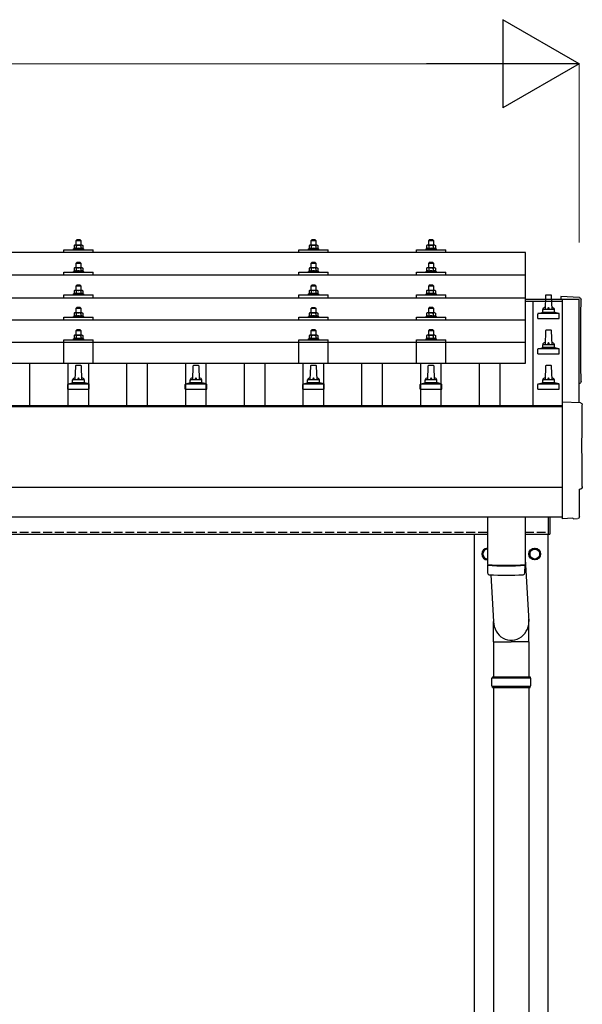
# Model space of a CAD drawing. Units: millimetres. Extents: x 0 to 25230, y 0 to 17820.
# Drawn here: x 5365 to 6322, y 5479 to 7155 of the extents above; entities that cross this region are included whole.
import ezdxf

# ---------------------------------------------------------------- set-up
doc = ezdxf.new("R2010")
doc.units = ezdxf.units.MM
doc.linetypes.add('YHIDDEN_1', pattern=[4, 3, -1])
for name, color, linetype, lineweight in [('YKK_13', 4, 'Continuous', 30), ('YKK_A1', 4, 'Continuous', 30), ('YKK_D', 6, 'Continuous', 13)]:
    doc.layers.add(name, color=color, linetype=linetype, lineweight=lineweight)

msp = doc.modelspace()

# ---------------------------------------------------------------- linework, layer by layer
at = {"layer": 'YKK_13'}
for p, q in [((5458.5, 6771.3), (5457.5, 6770.7)), ((5458.1, 6771), (5457.5, 6770.7)), ((5457.5, 6770.7), (5457.5, 6765.7)), ((5471.5, 6771.3), (5458.5, 6771.3)), ((5461.2, 6770.7), (5460.6, 6771)), ((5462, 6780.3), (5461, 6779.3)), ((5461, 6779.3), (5469, 6779.3)), ((5461, 6771.3), (5461, 6779.3)), ((5461.2, 6770.7), (5462, 6770.9)), ((5461.2, 6770.7), (5461.2, 6765.7)), ((5468, 6780.3), (5462, 6780.3)), ((5463.9, 6771.2), (5465, 6771.3)), ((5465, 6771.3), (5465.8, 6771.3)), ((5467.7, 6771), (5468.8, 6770.7)), ((5468, 6780.3), (5469, 6779.3)), ((5468.8, 6770.7), (5469.4, 6771)), ((5468.8, 6770.7), (5468.8, 6765.7)), ((5469, 6779.3), (5469, 6771.3)), ((5471.5, 6771.3), (5472.5, 6770.7)), ((5471.9, 6771), (5472.5, 6770.7)), ((5472.5, 6770.7), (5472.5, 6765.7)), ((5858.5, 6771.3), (5857.5, 6770.7)), ((5858.1, 6771), (5857.5, 6770.7)), ((5857.5, 6770.7), (5857.5, 6765.7)), ((5871.5, 6771.3), (5858.5, 6771.3)), ((5861.2, 6770.7), (5860.6, 6771)), ((5862, 6780.3), (5861, 6779.3)), ((5861, 6779.3), (5869, 6779.3)), ((5861, 6771.3), (5861, 6779.3)), ((5861.2, 6770.7), (5862, 6770.9)), ((5861.2, 6770.7), (5861.2, 6765.7)), ((5868, 6780.3), (5862, 6780.3)), ((5863.9, 6771.2), (5865, 6771.3)), ((5865, 6771.3), (5865.8, 6771.2)), ((5867.7, 6770.9), (5868.8, 6770.7)), ((5868, 6780.3), (5869, 6779.3)), ((5868.8, 6770.7), (5869.4, 6771)), ((5868.8, 6770.7), (5868.8, 6765.7)), ((5869, 6779.3), (5869, 6771.3)), ((5871.5, 6771.3), (5872.5, 6770.7)), ((5871.9, 6771), (5872.5, 6770.7)), ((5872.5, 6770.7), (5872.5, 6765.7)), ((6058.5, 6771.3), (6057.5, 6770.7)), ((6058.1, 6771), (6057.5, 6770.7)), ((6057.5, 6770.7), (6057.5, 6765.7)), ((6071.5, 6771.3), (6058.5, 6771.3)), ((6061.2, 6770.7), (6060.6, 6771)), ((6062, 6780.3), (6061, 6779.3)), ((6061, 6779.3), (6069, 6779.3)), ((6061, 6771.3), (6061, 6779.3)), ((6061.2, 6770.7), (6062, 6770.9)), ((6061.2, 6770.7), (6061.2, 6765.7)), ((6068, 6780.3), (6062, 6780.3)), ((6063.9, 6771.2), (6065, 6771.3)), ((6065, 6771.3), (6065.8, 6771.3)), ((6067.7, 6771), (6068.8, 6770.7)), ((6068, 6780.3), (6069, 6779.3)), ((6068.8, 6770.7), (6069.4, 6771)), ((6068.8, 6770.7), (6068.8, 6765.7)), ((6069, 6779.3), (6069, 6771.3)), ((6071.5, 6771.3), (6072.5, 6770.7)), ((6071.9, 6771), (6072.5, 6770.7)), ((6072.5, 6770.7), (6072.5, 6765.7)), ((6226, 6758.8), (4504, 6758.8)), ((5440, 6758.8), (5440, 6763.8)), ((5440, 6763.8), (5490, 6763.8)), ((5457.5, 6765.7), (5456.5, 6765.3)), ((5456.5, 6763.8), (5456.5, 6765.3)), ((5456.5, 6765.3), (5473.5, 6765.3)), ((5458, 6765.9), (5457.5, 6765.7)), ((5461.2, 6765.7), (5460.7, 6765.9)), ((5461.2, 6765.7), (5462, 6765.8)), ((5467.9, 6765.9), (5468.8, 6765.7)), ((5468.8, 6765.7), (5469.3, 6765.9)), ((5472, 6765.9), (5472.5, 6765.7)), ((5472.5, 6765.7), (5473.5, 6765.3)), ((5473.5, 6765.3), (5473.5, 6763.8)), ((5490, 6758.8), (5490, 6763.8)), ((5840, 6758.8), (5840, 6763.8)), ((5840, 6763.8), (5890, 6763.8)), ((5857.5, 6765.7), (5856.5, 6765.3)), ((5856.5, 6763.8), (5856.5, 6765.3)), ((5856.5, 6765.3), (5873.5, 6765.3)), ((5858, 6765.9), (5857.5, 6765.7)), ((5861.2, 6765.7), (5860.7, 6765.9)), ((5861.2, 6765.7), (5862, 6765.8)), ((5867.9, 6765.8), (5868.8, 6765.7)), ((5868.8, 6765.7), (5869.3, 6765.9)), ((5872, 6765.9), (5872.5, 6765.7)), ((5872.5, 6765.7), (5873.5, 6765.3)), ((5873.5, 6765.3), (5873.5, 6763.8)), ((5890, 6758.8), (5890, 6763.8)), ((6040, 6758.8), (6040, 6763.8)), ((6040, 6763.8), (6090, 6763.8)), ((6057.5, 6765.7), (6056.5, 6765.3)), ((6056.5, 6763.8), (6056.5, 6765.3)), ((6056.5, 6765.3), (6073.5, 6765.3)), ((6058, 6765.9), (6057.5, 6765.7)), ((6061.2, 6765.7), (6060.7, 6765.9)), ((6061.2, 6765.7), (6062, 6765.8)), ((6067.9, 6765.9), (6068.8, 6765.7)), ((6068.8, 6765.7), (6069.3, 6765.9)), ((6072, 6765.9), (6072.5, 6765.7)), ((6072.5, 6765.7), (6073.5, 6765.3)), ((6073.5, 6765.3), (6073.5, 6763.8)), ((6090, 6758.8), (6090, 6763.8)), ((6226, 6570.9), (6226, 6758.8)), ((5462, 6741.9), (5461, 6740.9)), ((5461, 6740.9), (5469, 6740.9)), ((5461, 6732.9), (5461, 6740.9)), ((5468, 6741.9), (5462, 6741.9)), ((5468, 6741.9), (5469, 6740.9)), ((5469, 6740.9), (5469, 6732.9)), ((5862, 6741.8), (5861, 6740.8)), ((5861, 6740.8), (5869, 6740.8)), ((5861, 6732.8), (5861, 6740.8)), ((5868, 6741.8), (5862, 6741.8)), ((5868, 6741.8), (5869, 6740.8)), ((5869, 6740.8), (5869, 6732.8)), ((6062, 6741.9), (6061, 6740.9)), ((6061, 6740.9), (6069, 6740.9)), ((6061, 6732.9), (6061, 6740.9)), ((6068, 6741.9), (6062, 6741.9)), ((6068, 6741.9), (6069, 6740.9)), ((6069, 6740.9), (6069, 6732.9)), ((5440, 6720.3), (5440, 6725.4)), ((5440, 6725.4), (5490, 6725.4)), ((5457.5, 6727.3), (5456.5, 6726.9)), ((5456.5, 6725.4), (5456.5, 6726.9)), ((5456.5, 6726.9), (5473.5, 6726.9)), ((5458.5, 6732.9), (5457.5, 6732.3)), ((5458.1, 6732.6), (5457.5, 6732.3)), ((5457.5, 6732.3), (5457.5, 6727.3)), ((5458, 6727.5), (5457.5, 6727.3)), ((5471.5, 6732.9), (5458.5, 6732.9)), ((5461.2, 6732.3), (5460.6, 6732.6)), ((5461.2, 6727.3), (5460.7, 6727.5)), ((5461.2, 6732.3), (5462, 6732.5)), ((5461.2, 6732.3), (5461.2, 6727.3)), ((5461.2, 6727.3), (5462, 6727.4)), ((5463.9, 6732.8), (5465, 6732.9)), ((5465, 6732.9), (5465.8, 6732.9)), ((5467.7, 6732.6), (5468.8, 6732.3)), ((5467.9, 6727.4), (5468.8, 6727.3)), ((5468.8, 6732.3), (5469.4, 6732.6)), ((5468.8, 6732.3), (5468.8, 6727.3)), ((5468.8, 6727.3), (5469.3, 6727.5)), ((5471.5, 6732.9), (5472.5, 6732.3)), ((5471.9, 6732.6), (5472.5, 6732.3)), ((5472, 6727.5), (5472.5, 6727.3)), ((5472.5, 6732.3), (5472.5, 6727.3)), ((5472.5, 6727.3), (5473.5, 6726.9)), ((5473.5, 6726.9), (5473.5, 6725.4)), ((5490, 6720.3), (5490, 6725.4)), ((5840, 6720.3), (5840, 6725.4)), ((5840, 6725.4), (5890, 6725.4)), ((5857.5, 6727.3), (5856.5, 6726.8)), ((5856.5, 6725.3), (5856.5, 6726.8)), ((5856.5, 6726.8), (5873.5, 6726.8)), ((5858.5, 6732.8), (5857.5, 6732.3)), ((5858.1, 6732.6), (5857.5, 6732.3)), ((5857.5, 6732.3), (5857.5, 6727.3)), ((5858, 6727.5), (5857.5, 6727.3)), ((5871.5, 6732.8), (5858.5, 6732.8)), ((5861.2, 6732.3), (5860.6, 6732.6)), ((5861.2, 6727.3), (5860.7, 6727.4)), ((5861.2, 6732.3), (5862, 6732.5)), ((5861.2, 6732.3), (5861.2, 6727.3)), ((5861.2, 6727.3), (5862, 6727.4)), ((5863.9, 6732.8), (5865, 6732.8)), ((5865, 6732.8), (5865.8, 6732.8)), ((5867.7, 6732.5), (5868.8, 6732.3)), ((5867.9, 6727.4), (5868.8, 6727.3)), ((5868.8, 6732.3), (5869.4, 6732.6)), ((5868.8, 6732.3), (5868.8, 6727.3)), ((5868.8, 6727.3), (5869.3, 6727.4)), ((5871.5, 6732.8), (5872.5, 6732.3)), ((5871.9, 6732.6), (5872.5, 6732.3)), ((5872, 6727.5), (5872.5, 6727.3)), ((5872.5, 6732.3), (5872.5, 6727.3)), ((5872.5, 6727.3), (5873.5, 6726.8)), ((5873.5, 6726.8), (5873.5, 6725.3)), ((5890, 6720.3), (5890, 6725.4)), ((6040, 6720.3), (6040, 6725.4)), ((6040, 6725.4), (6090, 6725.4)), ((6057.5, 6727.3), (6056.5, 6726.9)), ((6056.5, 6725.4), (6056.5, 6726.9)), ((6056.5, 6726.9), (6073.5, 6726.9)), ((6058.5, 6732.9), (6057.5, 6732.3)), ((6058.1, 6732.6), (6057.5, 6732.3)), ((6057.5, 6732.3), (6057.5, 6727.3)), ((6058, 6727.5), (6057.5, 6727.3)), ((6071.5, 6732.9), (6058.5, 6732.9)), ((6061.2, 6732.3), (6060.6, 6732.6)), ((6061.2, 6727.3), (6060.7, 6727.5)), ((6061.2, 6732.3), (6062, 6732.5)), ((6061.2, 6732.3), (6061.2, 6727.3)), ((6061.2, 6727.3), (6062, 6727.4)), ((6063.9, 6732.8), (6065, 6732.9)), ((6065, 6732.9), (6065.8, 6732.9)), ((6067.7, 6732.6), (6068.8, 6732.3)), ((6067.9, 6727.4), (6068.8, 6727.3)), ((6068.8, 6732.3), (6069.4, 6732.6)), ((6068.8, 6732.3), (6068.8, 6727.3)), ((6068.8, 6727.3), (6069.3, 6727.5)), ((6071.5, 6732.9), (6072.5, 6732.3)), ((6071.9, 6732.6), (6072.5, 6732.3)), ((6072, 6727.5), (6072.5, 6727.3)), ((6072.5, 6732.3), (6072.5, 6727.3)), ((6072.5, 6727.3), (6073.5, 6726.9)), ((6073.5, 6726.9), (6073.5, 6725.4)), ((6090, 6720.3), (6090, 6725.4)), ((6226, 6720.3), (4504, 6720.3)), ((5440, 6682), (5440, 6687)), ((5440, 6687), (5490, 6687)), ((5457.5, 6688.9), (5456.5, 6688.5)), ((5456.5, 6687), (5456.5, 6688.5)), ((5456.5, 6688.5), (5473.5, 6688.5)), ((5458.5, 6694.5), (5457.5, 6693.9)), ((5458.1, 6694.3), (5457.5, 6693.9)), ((5457.5, 6693.9), (5457.5, 6688.9)), ((5458, 6689.1), (5457.5, 6688.9)), ((5471.5, 6694.5), (5458.5, 6694.5)), ((5461.2, 6693.9), (5460.6, 6694.3)), ((5461.2, 6688.9), (5460.7, 6689.1)), ((5462, 6703.5), (5461, 6702.5)), ((5461, 6702.5), (5469, 6702.5)), ((5461, 6694.5), (5461, 6702.5)), ((5461.2, 6693.9), (5462, 6694.1)), ((5461.2, 6693.9), (5461.2, 6688.9)), ((5461.2, 6688.9), (5462, 6689.1)), ((5468, 6703.5), (5462, 6703.5)), ((5463.9, 6694.5), (5465, 6694.5)), ((5465, 6694.5), (5465.8, 6694.5)), ((5467.7, 6694.2), (5468.8, 6693.9)), ((5467.9, 6689.1), (5468.8, 6688.9)), ((5468, 6703.5), (5469, 6702.5)), ((5468.8, 6693.9), (5469.4, 6694.3)), ((5468.8, 6693.9), (5468.8, 6688.9)), ((5468.8, 6688.9), (5469.3, 6689.1)), ((5469, 6702.5), (5469, 6694.5)), ((5471.5, 6694.5), (5472.5, 6693.9)), ((5471.9, 6694.3), (5472.5, 6693.9)), ((5472, 6689.1), (5472.5, 6688.9)), ((5472.5, 6693.9), (5472.5, 6688.9)), ((5472.5, 6688.9), (5473.5, 6688.5)), ((5473.5, 6688.5), (5473.5, 6687)), ((5490, 6682), (5490, 6687)), ((5840, 6682), (5840, 6687)), ((5840, 6687), (5890, 6687)), ((5857.5, 6688.9), (5856.5, 6688.5)), ((5856.5, 6687), (5856.5, 6688.5)), ((5856.5, 6688.5), (5873.5, 6688.5)), ((5858.5, 6694.5), (5857.5, 6693.9)), ((5858.1, 6694.2), (5857.5, 6693.9)), ((5857.5, 6693.9), (5857.5, 6688.9)), ((5858, 6689.1), (5857.5, 6688.9)), ((5871.5, 6694.5), (5858.5, 6694.5)), ((5861.2, 6693.9), (5860.6, 6694.2)), ((5861.2, 6688.9), (5860.7, 6689.1)), ((5862, 6703.5), (5861, 6702.5)), ((5861, 6702.5), (5869, 6702.5)), ((5861, 6694.5), (5861, 6702.5)), ((5861.2, 6693.9), (5862, 6694.1)), ((5861.2, 6693.9), (5861.2, 6688.9)), ((5861.2, 6688.9), (5862, 6689.1)), ((5868, 6703.5), (5862, 6703.5)), ((5863.9, 6694.5), (5865, 6694.5)), ((5865, 6694.5), (5865.8, 6694.5)), ((5867.7, 6694.2), (5868.8, 6693.9)), ((5867.9, 6689.1), (5868.8, 6688.9)), ((5868, 6703.5), (5869, 6702.5)), ((5868.8, 6693.9), (5869.4, 6694.2)), ((5868.8, 6693.9), (5868.8, 6688.9)), ((5868.8, 6688.9), (5869.3, 6689.1)), ((5869, 6702.5), (5869, 6694.5)), ((5871.5, 6694.5), (5872.5, 6693.9)), ((5871.9, 6694.2), (5872.5, 6693.9)), ((5872, 6689.1), (5872.5, 6688.9)), ((5872.5, 6693.9), (5872.5, 6688.9)), ((5872.5, 6688.9), (5873.5, 6688.5)), ((5873.5, 6688.5), (5873.5, 6687)), ((5890, 6682), (5890, 6687)), ((6040, 6682), (6040, 6687)), ((6040, 6687), (6090, 6687)), ((6057.5, 6688.9), (6056.5, 6688.5)), ((6056.5, 6687), (6056.5, 6688.5)), ((6056.5, 6688.5), (6073.5, 6688.5)), ((6058.5, 6694.5), (6057.5, 6693.9)), ((6058.1, 6694.3), (6057.5, 6693.9)), ((6057.5, 6693.9), (6057.5, 6688.9)), ((6058, 6689.1), (6057.5, 6688.9)), ((6071.5, 6694.5), (6058.5, 6694.5)), ((6061.2, 6693.9), (6060.6, 6694.3)), ((6061.2, 6688.9), (6060.7, 6689.1)), ((6062, 6703.5), (6061, 6702.5)), ((6061, 6702.5), (6069, 6702.5)), ((6061, 6694.5), (6061, 6702.5)), ((6061.2, 6693.9), (6062, 6694.1)), ((6061.2, 6693.9), (6061.2, 6688.9)), ((6061.2, 6688.9), (6062, 6689.1)), ((6068, 6703.5), (6062, 6703.5)), ((6063.9, 6694.5), (6065, 6694.5)), ((6065, 6694.5), (6065.8, 6694.5)), ((6067.7, 6694.2), (6068.8, 6693.9)), ((6067.9, 6689.1), (6068.8, 6688.9)), ((6068, 6703.5), (6069, 6702.5)), ((6068.8, 6693.9), (6069.4, 6694.3)), ((6068.8, 6693.9), (6068.8, 6688.9)), ((6068.8, 6688.9), (6069.3, 6689.1)), ((6069, 6702.5), (6069, 6694.5)), ((6071.5, 6694.5), (6072.5, 6693.9)), ((6071.9, 6694.3), (6072.5, 6693.9)), ((6072, 6689.1), (6072.5, 6688.9)), ((6072.5, 6693.9), (6072.5, 6688.9)), ((6072.5, 6688.9), (6073.5, 6688.5)), ((6073.5, 6688.5), (6073.5, 6687)), ((6090, 6682), (6090, 6687)), ((4504, 6682), (6226, 6682)), ((6259.7, 6685.6), (6259, 6662.1)), ((6269.3, 6686.6), (6260.7, 6686.6)), ((6271, 6662.1), (6270.3, 6685.6)), ((6317.6, 6682.2), (6286, 6683.9)), ((6286, 6683.9), (6286, 6679.8)), ((5458.5, 6656.2), (5457.5, 6655.6)), ((5458.1, 6655.9), (5457.5, 6655.6)), ((5457.5, 6655.6), (5457.5, 6650.6)), ((5471.5, 6656.2), (5458.5, 6656.2)), ((5461.2, 6655.6), (5460.6, 6655.9)), ((5462, 6665.2), (5461, 6664.2)), ((5461, 6664.2), (5469, 6664.2)), ((5461, 6656.2), (5461, 6664.2)), ((5461.2, 6655.6), (5462, 6655.8)), ((5461.2, 6655.6), (5461.2, 6650.6)), ((5468, 6665.2), (5462, 6665.2)), ((5463.9, 6656.1), (5465, 6656.2)), ((5465, 6656.2), (5465.8, 6656.2)), ((5467.7, 6655.9), (5468.8, 6655.6)), ((5468, 6665.2), (5469, 6664.2)), ((5468.8, 6655.6), (5469.4, 6655.9)), ((5468.8, 6655.6), (5468.8, 6650.6)), ((5469, 6664.2), (5469, 6656.2)), ((5471.5, 6656.2), (5472.5, 6655.6)), ((5471.9, 6655.9), (5472.5, 6655.6)), ((5472.5, 6655.6), (5472.5, 6650.6)), ((5858.5, 6656.1), (5857.5, 6655.6)), ((5858.1, 6655.9), (5857.5, 6655.6)), ((5857.5, 6655.6), (5857.5, 6650.6)), ((5871.5, 6656.1), (5858.5, 6656.1)), ((5861.2, 6655.6), (5860.6, 6655.9)), ((5862, 6665.1), (5861, 6664.1)), ((5861, 6664.1), (5869, 6664.1)), ((5861, 6656.1), (5861, 6664.1)), ((5861.2, 6655.6), (5862, 6655.8)), ((5861.2, 6655.6), (5861.2, 6650.6)), ((5868, 6665.1), (5862, 6665.1)), ((5863.9, 6656.1), (5865, 6656.1)), ((5865, 6656.1), (5865.8, 6656.1)), ((5867.7, 6655.8), (5868.8, 6655.6)), ((5868, 6665.1), (5869, 6664.1)), ((5868.8, 6655.6), (5869.4, 6655.9)), ((5868.8, 6655.6), (5868.8, 6650.6)), ((5869, 6664.1), (5869, 6656.1)), ((5871.5, 6656.1), (5872.5, 6655.6)), ((5871.9, 6655.9), (5872.5, 6655.6)), ((5872.5, 6655.6), (5872.5, 6650.6)), ((6058.5, 6656.2), (6057.5, 6655.6)), ((6058.1, 6655.9), (6057.5, 6655.6)), ((6057.5, 6655.6), (6057.5, 6650.6)), ((6071.5, 6656.2), (6058.5, 6656.2)), ((6061.2, 6655.6), (6060.6, 6655.9)), ((6062, 6665.2), (6061, 6664.2)), ((6061, 6664.2), (6069, 6664.2)), ((6061, 6656.2), (6061, 6664.2)), ((6061.2, 6655.6), (6062, 6655.8)), ((6061.2, 6655.6), (6061.2, 6650.6)), ((6068, 6665.2), (6062, 6665.2)), ((6063.9, 6656.1), (6065, 6656.2)), ((6065, 6656.2), (6065.8, 6656.2)), ((6067.7, 6655.9), (6068.8, 6655.6)), ((6068, 6665.2), (6069, 6664.2)), ((6068.8, 6655.6), (6069.4, 6655.9)), ((6068.8, 6655.6), (6068.8, 6650.6)), ((6069, 6664.2), (6069, 6656.2)), ((6071.5, 6656.2), (6072.5, 6655.6)), ((6071.9, 6655.9), (6072.5, 6655.6)), ((6072.5, 6655.6), (6072.5, 6650.6)), ((6246.7, 6646.6), (6246.7, 6654.3)), ((6282.9, 6655.1), (6247.1, 6655.1)), ((6247.5, 6655.3), (6254.2, 6656.9)), ((6275.4, 6657.1), (6254.6, 6657.1)), ((6255, 6657.9), (6255, 6662.1)), ((6274, 6662.1), (6256, 6662.1)), ((6275, 6657.9), (6275, 6662.1)), ((6282.5, 6655.3), (6275.8, 6656.9)), ((6283.2, 6646.6), (6283.2, 6654.3)), ((6226, 6643.7), (4504, 6643.7)), ((5440, 6643.7), (5440, 6648.7)), ((5440, 6648.7), (5490, 6648.7)), ((5457.5, 6650.6), (5456.5, 6650.2)), ((5456.5, 6648.7), (5456.5, 6650.2)), ((5456.5, 6650.2), (5473.5, 6650.2)), ((5458, 6650.8), (5457.5, 6650.6)), ((5461.2, 6650.6), (5460.7, 6650.8)), ((5461.2, 6650.6), (5462, 6650.7)), ((5467.9, 6650.8), (5468.8, 6650.6)), ((5468.8, 6650.6), (5469.3, 6650.8)), ((5472, 6650.8), (5472.5, 6650.6)), ((5472.5, 6650.6), (5473.5, 6650.2)), ((5473.5, 6650.2), (5473.5, 6648.7)), ((5490, 6643.7), (5490, 6648.7)), ((5840, 6643.7), (5840, 6648.7)), ((5840, 6648.7), (5890, 6648.7)), ((5857.5, 6650.6), (5856.5, 6650.1)), ((5856.5, 6648.6), (5856.5, 6650.1)), ((5856.5, 6650.1), (5873.5, 6650.1)), ((5858, 6650.8), (5857.5, 6650.6)), ((5861.2, 6650.6), (5860.7, 6650.8)), ((5861.2, 6650.6), (5862, 6650.7)), ((5867.9, 6650.7), (5868.8, 6650.6)), ((5868.8, 6650.6), (5869.3, 6650.8)), ((5872, 6650.8), (5872.5, 6650.6)), ((5872.5, 6650.6), (5873.5, 6650.1)), ((5873.5, 6650.1), (5873.5, 6648.6)), ((5890, 6643.7), (5890, 6648.7)), ((6040, 6643.7), (6040, 6648.7)), ((6040, 6648.7), (6090, 6648.7)), ((6057.5, 6650.6), (6056.5, 6650.2)), ((6056.5, 6648.7), (6056.5, 6650.2)), ((6056.5, 6650.2), (6073.5, 6650.2)), ((6058, 6650.8), (6057.5, 6650.6)), ((6061.2, 6650.6), (6060.7, 6650.8)), ((6061.2, 6650.6), (6062, 6650.7)), ((6067.9, 6650.8), (6068.8, 6650.6)), ((6068.8, 6650.6), (6069.3, 6650.8)), ((6072, 6650.8), (6072.5, 6650.6)), ((6072.5, 6650.6), (6073.5, 6650.2)), ((6073.5, 6650.2), (6073.5, 6648.7)), ((6090, 6643.7), (6090, 6648.7)), ((6246.7, 6646.6), (6283.2, 6646.6)), ((5462, 6627.1), (5461, 6626.1)), ((5461, 6626.1), (5469, 6626.1)), ((5461, 6618.1), (5461, 6626.1)), ((5468, 6627.1), (5462, 6627.1)), ((5468, 6627.1), (5469, 6626.1)), ((5469, 6626.1), (5469, 6618.1)), ((5862, 6627.1), (5861, 6626.1)), ((5861, 6626.1), (5869, 6626.1)), ((5861, 6618.1), (5861, 6626.1)), ((5868, 6627.1), (5862, 6627.1)), ((5868, 6627.1), (5869, 6626.1)), ((5869, 6626.1), (5869, 6618.1)), ((6062, 6627.1), (6061, 6626.1)), ((6061, 6626.1), (6069, 6626.1)), ((6061, 6618.1), (6061, 6626.1)), ((6068, 6627.1), (6062, 6627.1)), ((6068, 6627.1), (6069, 6626.1)), ((6069, 6626.1), (6069, 6618.1)), ((6259.7, 6625.6), (6259, 6602.1)), ((6269.3, 6626.6), (6260.7, 6626.6)), ((6271, 6602.1), (6270.3, 6625.6)), ((6226, 6605.9), (4504, 6605.9)), ((5440, 6570.9), (5440, 6610.6)), ((5440, 6610.6), (5490, 6610.6)), ((5457.5, 6612.5), (5456.5, 6612.1)), ((5456.5, 6610.6), (5456.5, 6612.1)), ((5456.5, 6612.1), (5473.5, 6612.1)), ((5458.5, 6618.1), (5457.5, 6617.5)), ((5458.1, 6617.8), (5457.5, 6617.5)), ((5457.5, 6617.5), (5457.5, 6612.5)), ((5458, 6612.7), (5457.5, 6612.5)), ((5471.5, 6618.1), (5458.5, 6618.1)), ((5461.2, 6617.5), (5460.6, 6617.8)), ((5461.2, 6612.5), (5460.7, 6612.7)), ((5461.2, 6617.5), (5462, 6617.7)), ((5461.2, 6617.5), (5461.2, 6612.5)), ((5461.2, 6612.5), (5462, 6612.7)), ((5463.9, 6618.1), (5465, 6618.1)), ((5465, 6618.1), (5465.8, 6618.1)), ((5467.7, 6617.8), (5468.8, 6617.5)), ((5467.9, 6612.7), (5468.8, 6612.5)), ((5468.8, 6617.5), (5469.4, 6617.8)), ((5468.8, 6617.5), (5468.8, 6612.5)), ((5468.8, 6612.5), (5469.3, 6612.7)), ((5471.5, 6618.1), (5472.5, 6617.5)), ((5471.9, 6617.8), (5472.5, 6617.5)), ((5472, 6612.7), (5472.5, 6612.5)), ((5472.5, 6617.5), (5472.5, 6612.5)), ((5472.5, 6612.5), (5473.5, 6612.1)), ((5473.5, 6612.1), (5473.5, 6610.6)), ((5490, 6570.9), (5490, 6610.6)), ((5840, 6570.9), (5840, 6610.6)), ((5840, 6610.6), (5890, 6610.6)), ((5857.5, 6612.5), (5856.5, 6612.1)), ((5856.5, 6610.6), (5856.5, 6612.1)), ((5856.5, 6612.1), (5873.5, 6612.1)), ((5858.5, 6618.1), (5857.5, 6617.5)), ((5858.1, 6617.8), (5857.5, 6617.5)), ((5857.5, 6617.5), (5857.5, 6612.5)), ((5858, 6612.7), (5857.5, 6612.5)), ((5871.5, 6618.1), (5858.5, 6618.1)), ((5861.2, 6617.5), (5860.6, 6617.8)), ((5861.2, 6612.5), (5860.7, 6612.7)), ((5861.2, 6617.5), (5862, 6617.7)), ((5861.2, 6617.5), (5861.2, 6612.5)), ((5861.2, 6612.5), (5862, 6612.6)), ((5863.9, 6618), (5865, 6618.1)), ((5865, 6618.1), (5865.8, 6618)), ((5867.7, 6617.8), (5868.8, 6617.5)), ((5867.9, 6612.6), (5868.8, 6612.5)), ((5868.8, 6617.5), (5869.4, 6617.8)), ((5868.8, 6617.5), (5868.8, 6612.5)), ((5868.8, 6612.5), (5869.3, 6612.7)), ((5871.5, 6618.1), (5872.5, 6617.5)), ((5871.9, 6617.8), (5872.5, 6617.5)), ((5872, 6612.7), (5872.5, 6612.5)), ((5872.5, 6617.5), (5872.5, 6612.5)), ((5872.5, 6612.5), (5873.5, 6612.1)), ((5873.5, 6612.1), (5873.5, 6610.6)), ((5890, 6570.9), (5890, 6610.6)), ((6040, 6570.9), (6040, 6610.6)), ((6040, 6610.6), (6090, 6610.6)), ((6057.5, 6612.5), (6056.5, 6612.1)), ((6056.5, 6610.6), (6056.5, 6612.1)), ((6056.5, 6612.1), (6073.5, 6612.1)), ((6058.5, 6618.1), (6057.5, 6617.5)), ((6058.1, 6617.8), (6057.5, 6617.5)), ((6057.5, 6617.5), (6057.5, 6612.5)), ((6058, 6612.7), (6057.5, 6612.5)), ((6071.5, 6618.1), (6058.5, 6618.1)), ((6061.2, 6617.5), (6060.6, 6617.8)), ((6061.2, 6612.5), (6060.7, 6612.7)), ((6061.2, 6617.5), (6062, 6617.7)), ((6061.2, 6617.5), (6061.2, 6612.5)), ((6061.2, 6612.5), (6062, 6612.7)), ((6063.9, 6618.1), (6065, 6618.1)), ((6065, 6618.1), (6065.8, 6618.1)), ((6067.7, 6617.8), (6068.8, 6617.5)), ((6067.9, 6612.7), (6068.8, 6612.5)), ((6068.8, 6617.5), (6069.4, 6617.8)), ((6068.8, 6617.5), (6068.8, 6612.5)), ((6068.8, 6612.5), (6069.3, 6612.7)), ((6071.5, 6618.1), (6072.5, 6617.5)), ((6071.9, 6617.8), (6072.5, 6617.5)), ((6072, 6612.7), (6072.5, 6612.5)), ((6072.5, 6617.5), (6072.5, 6612.5)), ((6072.5, 6612.5), (6073.5, 6612.1)), ((6073.5, 6612.1), (6073.5, 6610.6)), ((6090, 6570.9), (6090, 6610.6)), ((6246.7, 6586.6), (6246.7, 6594.3)), ((6246.7, 6586.6), (6283.2, 6586.6)), ((6282.9, 6595.1), (6247.1, 6595.1)), ((6247.5, 6595.3), (6254.2, 6596.9)), ((6275.4, 6597.1), (6254.6, 6597.1)), ((6255, 6597.9), (6255, 6602.1)), ((6274, 6602.1), (6256, 6602.1)), ((6275, 6597.9), (6275, 6602.1)), ((6282.5, 6595.3), (6275.8, 6596.9)), ((6283.2, 6586.6), (6283.2, 6594.3)), ((4504, 6570.9), (6226, 6570.9)), ((5459.7, 6565.6), (5459, 6542.1)), ((5469.3, 6566.6), (5460.7, 6566.6)), ((5471, 6542.1), (5470.3, 6565.6)), ((5659.7, 6565.6), (5659, 6542.1)), ((5669.3, 6566.6), (5660.7, 6566.6)), ((5671, 6542.1), (5670.3, 6565.6)), ((5859.7, 6565.6), (5859, 6542.1)), ((5869.3, 6566.6), (5860.7, 6566.6)), ((5871, 6542.1), (5870.3, 6565.6)), ((6059.7, 6565.6), (6059, 6542.1)), ((6069.3, 6566.6), (6060.7, 6566.6)), ((6071, 6542.1), (6070.3, 6565.6)), ((6259.7, 6565.6), (6259, 6542.1)), ((6269.3, 6566.6), (6260.7, 6566.6)), ((6271, 6542.1), (6270.3, 6565.6)), ((5447.5, 6535.3), (5454.2, 6536.9)), ((5475.4, 6537.1), (5454.6, 6537.1)), ((5455, 6537.9), (5455, 6542.1)), ((5474, 6542.1), (5456, 6542.1)), ((5475, 6537.9), (5475, 6542.1)), ((5482.5, 6535.3), (5475.8, 6536.9)), ((5647.5, 6535.3), (5654.2, 6536.9)), ((5675.4, 6537.1), (5654.6, 6537.1)), ((5655, 6537.9), (5655, 6542.1)), ((5674, 6542.1), (5656, 6542.1)), ((5675, 6537.9), (5675, 6542.1)), ((5682.5, 6535.3), (5675.8, 6536.9)), ((5847.5, 6535.3), (5854.2, 6536.9)), ((5875.4, 6537.1), (5854.6, 6537.1)), ((5855, 6537.9), (5855, 6542.1)), ((5874, 6542.1), (5856, 6542.1)), ((5875, 6537.9), (5875, 6542.1)), ((5882.5, 6535.3), (5875.8, 6536.9)), ((6047.5, 6535.3), (6054.2, 6536.9)), ((6075.4, 6537.1), (6054.6, 6537.1)), ((6055, 6537.9), (6055, 6542.1)), ((6074, 6542.1), (6056, 6542.1)), ((6075, 6537.9), (6075, 6542.1)), ((6082.5, 6535.3), (6075.8, 6536.9)), ((6247.5, 6535.3), (6254.2, 6536.9)), ((6275.4, 6537.1), (6254.6, 6537.1)), ((6255, 6537.9), (6255, 6542.1)), ((6274, 6542.1), (6256, 6542.1)), ((6275, 6537.9), (6275, 6542.1)), ((6282.5, 6535.3), (6275.8, 6536.9)), ((5446.7, 6526.6), (5446.7, 6534.3)), ((5446.7, 6526.6), (5483.2, 6526.6)), ((5482.9, 6535.1), (5447.1, 6535.1)), ((5483.2, 6526.6), (5483.2, 6534.3)), ((5646.7, 6526.6), (5646.7, 6534.3)), ((5646.7, 6526.6), (5683.2, 6526.6)), ((5682.9, 6535.1), (5647.1, 6535.1)), ((5683.2, 6526.6), (5683.2, 6534.3)), ((5846.7, 6526.6), (5846.7, 6534.3)), ((5846.7, 6526.6), (5883.2, 6526.6)), ((5882.9, 6535.1), (5847.1, 6535.1)), ((5883.2, 6526.6), (5883.2, 6534.3)), ((6046.7, 6526.6), (6046.7, 6534.3)), ((6046.7, 6526.6), (6083.2, 6526.6)), ((6082.9, 6535.1), (6047.1, 6535.1)), ((6083.2, 6526.6), (6083.2, 6534.3)), ((6246.7, 6526.6), (6246.7, 6534.3)), ((6246.7, 6526.6), (6283.2, 6526.6)), ((6282.9, 6535.1), (6247.1, 6535.1)), ((6283.2, 6526.6), (6283.2, 6534.3)), ((6319.6, 6502.9), (6288, 6504.5)), ((6288, 6504.5), (6288, 6306.7)), ((6317.4, 6309), (6317.4, 6356.1)), ((6317.4, 6356.1), (6318, 6356.1)), ((6161, 6308.8), (6161, 6227.7)), ((6225, 6308.8), (6225, 6227.7)), ((6265, 6279.8), (6265, 6308.8)), ((6267, 6308.8), (6267, 6279.8)), ((6288, 6306.7), (6288, 6305.7)), ((6306.2, 6306.6), (6288, 6305.7)), ((6306.9, 6306), (6306.2, 6306.6)), ((6307.6, 6305.7), (6314.5, 6306.1)), ((6265, 6279.8), (6267, 6279.8)), ((6225, 6237.2), (6231.6, 6130.8)), ((6161, 6226.7), (6161.2, 6213.7)), ((6165.5, 6227.4), (6165.5, 6226.4)), ((6220.5, 6227.4), (6220.5, 6226.4)), ((6224.8, 6213.7), (6225, 6226.7)), ((6166.5, 6210.4), (6171.4, 6130.8)), ((6171.3, 6096.1), (6171.3, 6130.8)), ((6231.6, 6096.1), (6231.6, 6130.8)), ((6171.3, 6096.1), (6201.5, 6096.1)), ((6171.5, 6096.1), (6171.5, 6036.8)), ((6231.6, 6096.1), (6201.5, 6096.1)), ((6231.5, 6096.1), (6231.5, 6036.8)), ((6168.5, 6034.8), (6234.5, 6034.8)), ((6169.5, 6036.8), (6233.5, 6036.8)), ((6169.5, 6036.8), (6169.5, 6034.8)), ((6233.5, 6036.8), (6233.5, 6034.8)), ((6168.5, 6020.8), (6234.5, 6020.8)), ((6169.5, 6018.8), (6169.5, 6020.8)), ((6169.5, 6018.8), (6233.5, 6018.8)), ((6171.5, 6018.8), (6171.5, 5086.8)), ((6231.5, 6018.8), (6231.5, 5086.8)), ((6233.5, 6018.8), (6233.5, 6020.8))]:
    msp.add_line(p, q, dxfattribs=at)
at = {"layer": 'YKK_13', "ltscale": 2}
for p, q in [((6161, 6255.3), (6153, 6250.7)), ((6233, 6250.7), (6241.5, 6255.6)), ((6241.5, 6255.6), (6250, 6250.7)), ((6153, 6250.7), (6153, 6240.9)), ((6153, 6240.9), (6161, 6236.3)), ((6232.9, 6246.1), (6233, 6246.1)), ((6232.9, 6245.6), (6233, 6245.6)), ((6233, 6240.9), (6233, 6250.7)), ((6241.5, 6236), (6233, 6240.9)), ((6250, 6240.9), (6241.5, 6236)), ((6250, 6250.7), (6250, 6240.9))]:
    msp.add_line(p, q, dxfattribs=at)
for radius in [10, 8.5]:
    msp.add_circle((6241.5, 6245.8), radius, dxfattribs=at)
at = {"layer": 'YKK_13'}
for centre, radius, start, end in [((5459.4, 6768.1), 3.21, 67.0596, 113.027), ((5464.9, 6760.1), 11.2, 94.9017, 105.0138), ((5465.1, 6759.8), 11.5, 76.6742, 86.4823), ((5470.6, 6768.1), 3.21, 66.973, 112.9404), ((5859.4, 6768), 3.21, 67.0596, 113.027), ((5864.9, 6760.1), 11.2, 94.9017, 105.0138), ((5865.1, 6759.7), 11.5, 76.6742, 86.4823), ((5870.6, 6768), 3.21, 66.973, 112.9404), ((6059.4, 6768.1), 3.21, 67.0596, 113.027), ((6064.9, 6760.1), 11.2, 94.9017, 105.0138), ((6065.1, 6759.8), 11.5, 76.6742, 86.4823), ((6070.6, 6768.1), 3.21, 66.973, 112.9404), ((5459.4, 6761.9), 4.24, 71.2271, 108.2137), ((5465, 6749.3), 16.8, 80.0406, 100.2191), ((5470.6, 6761.9), 4.24, 71.7863, 108.7729), ((5859.4, 6761.8), 4.24, 71.2271, 108.2137), ((5865, 6749.3), 16.8, 80.0406, 100.2191), ((5870.6, 6761.8), 4.24, 71.7863, 108.7729), ((6059.4, 6761.9), 4.24, 71.2271, 108.2137), ((6065, 6749.3), 16.8, 80.0406, 100.2191), ((6070.6, 6761.9), 4.24, 71.7863, 108.7729), ((5459.4, 6723.5), 4.24, 71.2271, 108.2137), ((5459.4, 6729.7), 3.21, 67.0596, 113.027), ((5464.9, 6721.7), 11.2, 94.9017, 105.0138), ((5465, 6710.9), 16.8, 80.0406, 100.2191), ((5465.1, 6721.4), 11.5, 76.6742, 86.4823), ((5470.6, 6723.5), 4.24, 71.7863, 108.7729), ((5470.6, 6729.7), 3.21, 66.973, 112.9404), ((5859.4, 6723.4), 4.24, 71.2271, 108.2137), ((5859.4, 6729.6), 3.21, 67.0596, 113.027), ((5864.9, 6721.6), 11.2, 94.9017, 105.0138), ((5865, 6710.8), 16.8, 80.0406, 100.2191), ((5865.1, 6721.3), 11.5, 76.6742, 86.4823), ((5870.6, 6723.4), 4.24, 71.7863, 108.7729), ((5870.6, 6729.6), 3.21, 66.973, 112.9404), ((6059.4, 6723.5), 4.24, 71.2271, 108.2137), ((6059.4, 6729.7), 3.21, 67.0596, 113.027), ((6064.9, 6721.7), 11.2, 94.9017, 105.0138), ((6065, 6710.9), 16.8, 80.0406, 100.2191), ((6065.1, 6721.4), 11.5, 76.6742, 86.4823), ((6070.6, 6723.5), 4.24, 71.7863, 108.7729), ((6070.6, 6729.7), 3.21, 66.973, 112.9404), ((5459.4, 6685.1), 4.24, 71.2271, 108.2137), ((5459.4, 6691.3), 3.21, 67.0596, 113.027), ((5464.9, 6683.3), 11.2, 94.9017, 105.0138), ((5465, 6672.5), 16.8, 80.0406, 100.2191), ((5465.1, 6683), 11.5, 76.6742, 86.4823), ((5470.6, 6685.1), 4.24, 71.7863, 108.7729), ((5470.6, 6691.3), 3.21, 66.973, 112.9404), ((5859.4, 6685.1), 4.24, 71.2271, 108.2137), ((5859.4, 6691.3), 3.21, 67.0596, 113.027), ((5864.9, 6683.3), 11.2, 94.9017, 105.0138), ((5865, 6672.5), 16.8, 80.0406, 100.2191), ((5865.1, 6683), 11.5, 76.6742, 86.4823), ((5870.6, 6685.1), 4.24, 71.7863, 108.7729), ((5870.6, 6691.3), 3.21, 66.973, 112.9404), ((6059.4, 6685.1), 4.24, 71.2271, 108.2137), ((6059.4, 6691.3), 3.21, 67.0596, 113.027), ((6064.9, 6683.3), 11.2, 94.9017, 105.0138), ((6065, 6672.5), 16.8, 80.0406, 100.2191), ((6065.1, 6683), 11.5, 76.6742, 86.4823), ((6070.6, 6685.1), 4.24, 71.7863, 108.7729), ((6070.6, 6691.3), 3.21, 66.973, 112.9404), ((6260.7, 6685.6), 1, 90, 178.6051), ((6269.3, 6685.6), 1, 1.3949, 90), ((5459.4, 6653), 3.21, 67.0596, 113.027), ((5464.9, 6645), 11.2, 94.9017, 105.0138), ((5465.1, 6644.7), 11.5, 76.6742, 86.4823), ((5470.6, 6653), 3.21, 66.973, 112.9404), ((5859.4, 6652.9), 3.21, 67.0596, 113.027), ((5864.9, 6644.9), 11.2, 94.9017, 105.0138), ((5865.1, 6644.6), 11.5, 76.6742, 86.4823), ((5870.6, 6652.9), 3.21, 66.973, 112.9404), ((6059.4, 6653), 3.21, 67.0596, 113.027), ((6064.9, 6645), 11.2, 94.9017, 105.0138), ((6065.1, 6644.7), 11.5, 76.6742, 86.4823), ((6070.6, 6653), 3.21, 66.973, 112.9404), ((6247.7, 6654.3), 1, 103.627, 180), ((6254, 6657.9), 1, 283.627, 0), ((6259.1, 6661.4), 4.13, 90, 171.1763), ((6256, 6661.1), 1, 90, 180), ((6268.3, 6662.1), 4.83, 133.6028, 180), ((6261.7, 6662.1), 4.83, 0, 46.3972), ((6270.9, 6661.4), 4.13, 8.8237, 90), ((6274, 6661.1), 1, 0, 90), ((6276, 6657.9), 1, 180, 256.373), ((6282.2, 6654.3), 1, 0, 76.373), ((5459.4, 6646.8), 4.24, 71.2271, 108.2137), ((5465, 6634.2), 16.8, 80.0406, 100.2191), ((5470.6, 6646.8), 4.24, 71.7863, 108.7729), ((5859.4, 6646.7), 4.24, 71.2271, 108.2137), ((5865, 6634.2), 16.8, 80.0406, 100.2191), ((5870.6, 6646.7), 4.24, 71.7863, 108.7729), ((6059.4, 6646.8), 4.24, 71.2271, 108.2137), ((6065, 6634.2), 16.8, 80.0406, 100.2191), ((6070.6, 6646.8), 4.24, 71.7863, 108.7729), ((6260.7, 6625.6), 1, 90, 178.6051), ((6269.3, 6625.6), 1, 1.3949, 90), ((5459.4, 6608.7), 4.24, 71.2271, 108.2137), ((5459.4, 6614.9), 3.21, 67.0596, 113.027), ((5464.9, 6606.9), 11.2, 94.9017, 105.0138), ((5465, 6596.1), 16.8, 80.0406, 100.2191), ((5465.1, 6606.6), 11.5, 76.6742, 86.4823), ((5470.6, 6608.7), 4.24, 71.7863, 108.7729), ((5470.6, 6614.9), 3.21, 66.973, 112.9404), ((5859.4, 6608.7), 4.24, 71.2271, 108.2137), ((5859.4, 6614.9), 3.21, 67.0596, 113.027), ((5864.9, 6606.9), 11.2, 94.9017, 105.0138), ((5865, 6596.1), 16.8, 80.0406, 100.2191), ((5865.1, 6606.6), 11.5, 76.6742, 86.4823), ((5870.6, 6608.7), 4.24, 71.7863, 108.7729), ((5870.6, 6614.9), 3.21, 66.973, 112.9404), ((6059.4, 6608.7), 4.24, 71.2271, 108.2137), ((6059.4, 6614.9), 3.21, 67.0596, 113.027), ((6064.9, 6606.9), 11.2, 94.9017, 105.0138), ((6065, 6596.1), 16.8, 80.0406, 100.2191), ((6065.1, 6606.6), 11.5, 76.6742, 86.4823), ((6070.6, 6608.7), 4.24, 71.7863, 108.7729), ((6070.6, 6614.9), 3.21, 66.973, 112.9404), ((6259.1, 6601.4), 4.13, 90, 171.1763), ((6268.3, 6602.1), 4.83, 133.6028, 180), ((6261.7, 6602.1), 4.83, 0, 46.3972), ((6270.9, 6601.4), 4.13, 8.8237, 90), ((6247.7, 6594.3), 1, 103.627, 180), ((6254, 6597.9), 1, 283.627, 0), ((6256, 6601.1), 1, 90, 180), ((6274, 6601.1), 1, 0, 90), ((6276, 6597.9), 1, 180, 256.373), ((6282.2, 6594.3), 1, 0, 76.373), ((5460.7, 6565.6), 1, 90, 178.6051), ((5469.3, 6565.6), 1, 1.3949, 90), ((5660.7, 6565.6), 1, 90, 178.6051), ((5669.3, 6565.6), 1, 1.3949, 90), ((5860.7, 6565.6), 1, 90, 178.6051), ((5869.3, 6565.6), 1, 1.3949, 90), ((6060.7, 6565.6), 1, 90, 178.6051), ((6069.3, 6565.6), 1, 1.3949, 90), ((6260.7, 6565.6), 1, 90, 178.6051), ((6269.3, 6565.6), 1, 1.3949, 90), ((5454, 6537.9), 1, 283.627, 0), ((5459.1, 6541.4), 4.13, 90, 171.1763), ((5456, 6541.1), 1, 90, 180), ((5468.3, 6542.1), 4.83, 133.6028, 180), ((5461.7, 6542.1), 4.83, 0, 46.3972), ((5470.9, 6541.4), 4.13, 8.8237, 90), ((5474, 6541.1), 1, 0, 90), ((5476, 6537.9), 1, 180, 256.373), ((5654, 6537.9), 1, 283.627, 0), ((5659.1, 6541.4), 4.13, 90, 171.1763), ((5656, 6541.1), 1, 90, 180), ((5668.3, 6542.1), 4.83, 133.6028, 180), ((5661.7, 6542.1), 4.83, 0, 46.3972), ((5670.9, 6541.4), 4.13, 8.8237, 90), ((5674, 6541.1), 1, 0, 90), ((5676, 6537.9), 1, 180, 256.373), ((5854, 6537.9), 1, 283.627, 0), ((5859.1, 6541.4), 4.13, 90, 171.1763), ((5856, 6541.1), 1, 90, 180), ((5868.3, 6542.1), 4.83, 133.6028, 180), ((5861.7, 6542.1), 4.83, 0, 46.3972), ((5870.9, 6541.4), 4.13, 8.8237, 90), ((5874, 6541.1), 1, 0, 90), ((5876, 6537.9), 1, 180, 256.373), ((6054, 6537.9), 1, 283.627, 0), ((6059.1, 6541.4), 4.13, 90, 171.1763), ((6056, 6541.1), 1, 90, 180), ((6068.3, 6542.1), 4.83, 133.6028, 180), ((6061.7, 6542.1), 4.83, 0, 46.3972), ((6070.9, 6541.4), 4.13, 8.8237, 90), ((6074, 6541.1), 1, 0, 90), ((6076, 6537.9), 1, 180, 256.373), ((6254, 6537.9), 1, 283.627, 0), ((6259.1, 6541.4), 4.13, 90, 171.1763), ((6256, 6541.1), 1, 90, 180), ((6268.3, 6542.1), 4.83, 133.6028, 180), ((6261.7, 6542.1), 4.83, 0, 46.3972), ((6270.9, 6541.4), 4.13, 8.8237, 90), ((6274, 6541.1), 1, 0, 90), ((6276, 6537.9), 1, 180, 256.373), ((5447.7, 6534.3), 1, 103.627, 180), ((5482.2, 6534.3), 1, 0, 76.373), ((5647.7, 6534.3), 1, 103.627, 180), ((5682.2, 6534.3), 1, 0, 76.373), ((5847.7, 6534.3), 1, 103.627, 180), ((5882.2, 6534.3), 1, 0, 76.373), ((6047.7, 6534.3), 1, 103.627, 180), ((6082.2, 6534.3), 1, 0, 76.373), ((6247.7, 6534.3), 1, 103.627, 180), ((6282.2, 6534.3), 1, 0, 76.373), ((6193, 6707.4), 480.8, 266.1838, 273.8162), ((6193, 6706.4), 480.8, 266.1838, 273.8162), ((6164.6, 6213.9), 3.43, 183.9021, 262.9901), ((6193, 6729.4), 519.7, 266.822, 273.1764), ((6221.4, 6213.9), 3.43, 277.0835, 356.0869), ((6217.2, 6027.8), 49.3, 171.8288, 180), ((6185.7, 6027.8), 49.3, 360, 8.1712), ((6217.2, 6027.8), 49.3, 180, 188.1713), ((6185.7, 6027.8), 49.3, 351.8287, 360)]:
    msp.add_arc(centre, radius, start, end, dxfattribs=at)
at = {"layer": 'YKK_13', "ltscale": 2}
for centre, radius, start, end in [((6161.5, 6245.8), 10, 92.866, 267.134), ((6161.5, 6245.8), 8.5, 93.3723, 266.6277), ((6161.5, 6245.8), 8.6, 111.254, 128.746), ((6241.5, 6245.8), 8.6, 111.254, 128.746), ((6241.5, 6245.8), 8.6, 51.254, 68.746), ((6161.5, 6245.8), 8.6, 171.254, 188.746), ((6161.5, 6245.8), 8.6, 231.254, 248.746), ((6241.5, 6245.8), 8.6, 171.254, 178.3342), ((6241.5, 6245.8), 8.6, 181.6658, 188.746), ((6241.5, 6245.8), 8.6, 231.254, 248.746), ((6241.5, 6245.8), 8.6, 291.254, 308.746), ((6241.5, 6245.8), 8.6, 351.254, 8.746)]:
    msp.add_arc(centre, radius, start, end, dxfattribs=at)
at = {"layer": 'YKK_13', "extrusion": (3.56178e-15, 3.18752e-31, -1)}
msp.add_ellipse((6317.4, 6679.2), major_axis=(3, 0), ratio=0.99863, start_param=4.764749, end_param=6.297982, dxfattribs=at)
at = {"layer": 'YKK_13', "extrusion": (3.55281e-15, -2.4272e-31, -1)}
msp.add_ellipse((11083.3, 6608.8), major_axis=(-4763.4, 0), ratio=0.99863, start_param=6.268693, end_param=6.297982, dxfattribs=at)
at = {"layer": 'YKK_13', "extrusion": (3.63138e-15, 1.61671e-31, -1)}
msp.add_ellipse((6316, 6539.8), major_axis=(4.41, 0), ratio=0.99863, start_param=6.268693, end_param=7.625217, dxfattribs=at)
at = {"layer": 'YKK_13', "extrusion": (3.56178e-15, 0, -1)}
msp.add_ellipse((6319.4, 6499.9), major_axis=(3, 0), ratio=0.99863, start_param=4.764749, end_param=6.297982, dxfattribs=at)
at = {"layer": 'YKK_13', "extrusion": (3.55281e-15, 0, -1)}
msp.add_ellipse((11085.3, 6429.5), major_axis=(-4763.4, 0), ratio=0.99863, start_param=6.268693, end_param=6.297982, dxfattribs=at)
at = {"layer": 'YKK_13', "extrusion": (3.63138e-15, 0, -1)}
msp.add_ellipse((6318, 6360.5), major_axis=(4.41, 0), ratio=0.99863, start_param=6.268693, end_param=7.853982, dxfattribs=at)
at = {"layer": 'YKK_13', "extrusion": (3.80599e-15, -1.20568e-15, -1)}
msp.add_ellipse((6307.6, 6306.7), major_axis=(0.727, -0.69), ratio=0.9974, start_param=0.757954, end_param=1.570796, dxfattribs=at)
at = {"layer": 'YKK_13', "extrusion": (3.79718e-15, -2.97322e-16, -1)}
msp.add_ellipse((6314.4, 6309.1), major_axis=(2.18, -2.07), ratio=0.9974, start_param=5.525231, end_param=7.04114, dxfattribs=at)
at = {"layer": 'YKK_13'}
msp.add_ellipse((6201.5, 6130.8), major_axis=(0, -31.6), ratio=0.952301, start_param=4.712389, end_param=7.983146, dxfattribs=at)
at = {"layer": 'YKK_A1'}
for p, q in [((6226, 6679.8), (6288, 6679.8)), ((6226, 6676.3), (6288, 6676.3)), ((6238.5, 6676.3), (6238.5, 6498.8)), ((6288, 6679.8), (6288, 6676.2)), ((6288, 6679), (6288, 6501.3)), ((6317, 6679), (6288, 6679)), ((6317, 6503), (6317, 6679)), ((5382.5, 6498.8), (5382.5, 6570.9)), ((5447.5, 6498.8), (5447.5, 6570.9)), ((5482.5, 6498.8), (5482.5, 6570.9)), ((5547.5, 6498.8), (5547.5, 6570.9)), ((5582.5, 6498.8), (5582.5, 6570.9)), ((5647.5, 6498.8), (5647.5, 6570.9)), ((5682.5, 6498.8), (5682.5, 6570.9)), ((5747.5, 6498.8), (5747.5, 6570.9)), ((5782.5, 6498.8), (5782.5, 6570.9)), ((5847.5, 6498.8), (5847.5, 6570.9)), ((5882.5, 6498.8), (5882.5, 6570.9)), ((5947.5, 6498.8), (5947.5, 6570.9)), ((5982.5, 6498.8), (5982.5, 6570.9)), ((6047.5, 6498.8), (6047.5, 6570.9)), ((6082.5, 6498.8), (6082.5, 6570.9)), ((6147.5, 6498.8), (6147.5, 6570.9)), ((6182.5, 6498.8), (6182.5, 6570.9)), ((2642, 6498.8), (6288, 6498.8)), ((2642, 6497), (6288, 6497)), ((2642, 6308.8), (6288, 6308.8)), ((2665, 6279.8), (6161, 6279.8)), ((6139, 3427.8), (6139, 6279.8)), ((6225, 6279.8), (6265, 6279.8)), ((6264, 6279.8), (6264, 3427.8))]:
    msp.add_line(p, q, dxfattribs=at)
at = {"layer": 'YKK_A1', "ltscale": 25}
msp.add_line((6288, 6358.8), (2642, 6358.8), dxfattribs=at)
at = {"layer": 'YKK_A1', "linetype": 'YHIDDEN_1', "ltscale": 5}
for p, q in [((2665, 6282.8), (6161, 6282.8)), ((6225, 6282.8), (6265, 6282.8))]:
    msp.add_line(p, q, dxfattribs=at)
at = {"layer": 'YKK_D', "lineweight": -2}
for p, q in [((6317, 7080.3), (6187.1, 7155.3)), ((6187.1, 7155.3), (6187.1, 7005.3)), ((6317, 7080.3), (6057.2, 7080.3)), ((6317, 7080.3), (6187.1, 7005.3))]:
    msp.add_line(p, q, dxfattribs=at)
at = {"layer": 'YKK_D'}
for p, q in [((2763, 7080.3), (6167, 7080.3)), ((6317, 6776.3), (6317, 7081.3))]:
    msp.add_line(p, q, dxfattribs=at)

doc.saveas('drawing.dxf')
